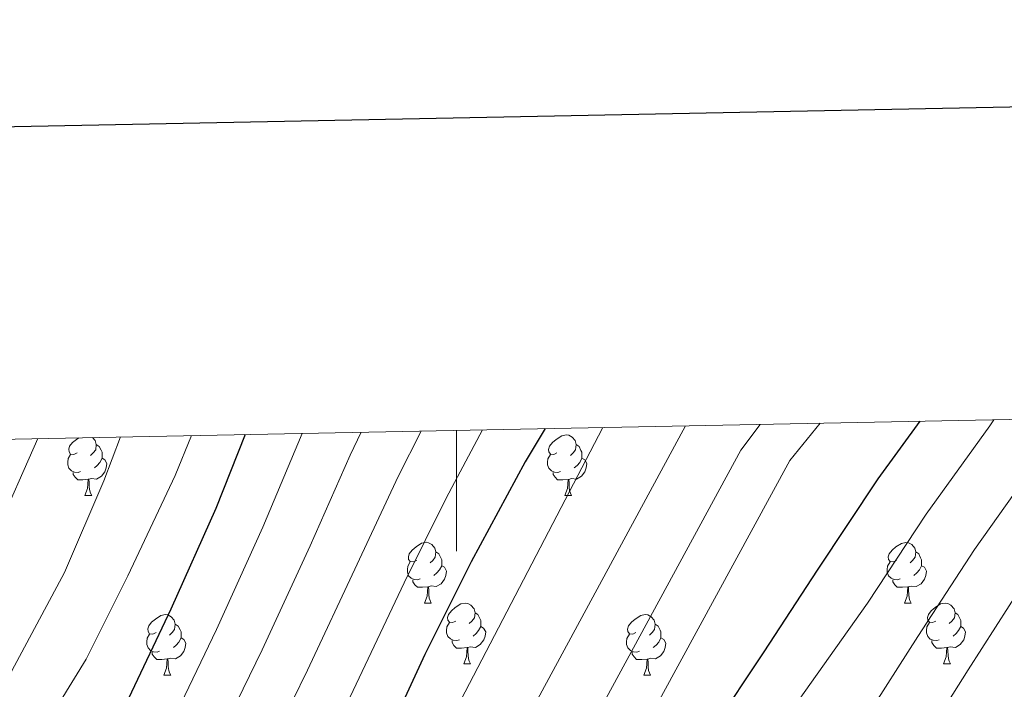
# Model space of a CAD drawing. Units: metres. Extents: x 633445 to 637958, y 4750156 to 4753214.
# Drawn here: x 634428 to 634591, y 4752840 to 4752950 of the extents above; entities that cross this region are included whole.
import ezdxf

# ---------------------------------------------------------------- set-up
doc = ezdxf.new("R2010")
doc.units = ezdxf.units.M
doc.header["$MEASUREMENT"] = 0
for name, color, linetype, lineweight in [('Level 36', 19, 'Continuous', 40), ('Level 4', 36, 'Continuous', 30), ('Level 5', 36, 'Continuous', 0), ('Level 61', 19, 'Continuous', 0), ('Level 63', 7, 'Continuous', 0)]:
    doc.layers.add(name, color=color, linetype=linetype, lineweight=lineweight)

msp = doc.modelspace()

# ---------------------------------------------------------------- linework, layer by layer
at = {"layer": 'Level 36', "color": 92, "linetype": 'Continuous', "lineweight": 0}
for points in [[(634437.3, 4752878.85, 0.01), (634436.77, 4752878.58, 0.01), (634436.24, 4752878.64, 0.01), (634435.98, 4752879.01, 0.01), (634435.92, 4752879.44, 0.01), (634436.08, 4752879.96, 0.01), (634436.56, 4752880.55, 0.01), (634437.2, 4752881.08, 0.01), (634437.6, 4752881.34, 0.01)], [(634439.85, 4752881.39, 0.01), (634440.32, 4752880.87, 0.01), (634440.48, 4752880.23, 0.01), (634440.38, 4752879.38, 0.01), (634439.95, 4752878.85, 0.01), (634439.53, 4752878.42, 0.01)], [(634516.63, 4752878.85, 0.01), (634516.1, 4752878.58, 0.01), (634515.57, 4752878.64, 0.01), (634515.3, 4752879.01, 0.01), (634515.25, 4752879.43, 0.01), (634515.41, 4752879.95, 0.01), (634515.89, 4752880.55, 0.01), (634516.52, 4752881.08, 0.01), (634517.42, 4752881.66, 0.01), (634518.17, 4752881.82, 0.01), (634518.59, 4752881.77, 0.01), (634519.12, 4752881.45, 0.01), (634519.65, 4752880.87, 0.01), (634519.81, 4752880.23, 0.01), (634519.7, 4752879.38, 0.01), (634519.28, 4752878.85, 0.01), (634518.86, 4752878.42, 0.01)], [(634440.48, 4752880.23, 0.01), (634440.96, 4752879.92, 0.01), (634441.28, 4752879.28, 0.01), (634441.44, 4752878.96, 0.01), (634441.44, 4752878.38, 0.01), (634441.44, 4752877.95, 0.01), (634441.06, 4752877.26, 0.01), (634440.64, 4752876.78, 0.01), (634440.16, 4752876.36, 0.01)], [(634519.81, 4752880.23, 0.01), (634520.29, 4752879.91, 0.01), (634520.6, 4752879.27, 0.01), (634520.76, 4752878.95, 0.01), (634520.76, 4752878.37, 0.01), (634520.76, 4752877.95, 0.01), (634520.39, 4752877.26, 0.01), (634519.97, 4752876.78, 0.01), (634519.49, 4752876.36, 0.01)], [(634437.88, 4752875.77, 0.01), (634437.46, 4752875.61, 0.01), (634436.87, 4752875.67, 0.01), (634436.4, 4752875.88, 0.01), (634435.97, 4752876.3, 0.01), (634435.76, 4752876.89, 0.01), (634435.76, 4752877.31, 0.01), (634435.81, 4752877.9, 0.01), (634436.24, 4752878.58, 0.01)], [(634441.44, 4752877.95, 0.01), (634441.89, 4752877.7, 0.01), (634442.24, 4752877.08, 0.01), (634442.12, 4752876.36, 0.01), (634441.91, 4752875.72, 0.01), (634441.33, 4752874.98, 0.01), (634440.53, 4752874.5, 0.01), (634439.68, 4752874.6, 0.01), (634439.25, 4752874.48, 0.01)], [(634517.21, 4752875.77, 0.01), (634516.79, 4752875.61, 0.01), (634516.2, 4752875.67, 0.01), (634515.73, 4752875.88, 0.01), (634515.3, 4752876.3, 0.01), (634515.09, 4752876.89, 0.01), (634515.09, 4752877.31, 0.01), (634515.14, 4752877.89, 0.01), (634515.57, 4752878.58, 0.01)], [(634520.76, 4752877.95, 0.01), (634521.22, 4752877.7, 0.01), (634521.56, 4752877.08, 0.01), (634521.45, 4752876.36, 0.01), (634521.24, 4752875.72, 0.01), (634520.66, 4752874.98, 0.01), (634519.86, 4752874.5, 0.01), (634519.01, 4752874.6, 0.01), (634518.58, 4752874.47, 0.01)], [(634439.14, 4752874.48, 0.01), (634438.25, 4752874.39, 0.01), (634437.41, 4752874.39, 0.01), (634436.98, 4752874.82, 0.01), (634436.66, 4752875.3, 0.01), (634436.66, 4752875.61, 0.01)], [(634518.47, 4752874.47, 0.01), (634517.58, 4752874.39, 0.01), (634516.74, 4752874.39, 0.01), (634516.31, 4752874.82, 0.01), (634515.99, 4752875.29, 0.01), (634515.99, 4752875.61, 0.01)], [(634438.6, 4752871.79, 0.01), (634439.03, 4752872.95, 0.01), (634439.14, 4752874.48, 0.01), (634439.25, 4752874.48, 0.01), (634439.29, 4752873.89, 0.01), (634439.32, 4752873.2, 0.01), (634439.39, 4752872.59, 0.01), (634439.51, 4752872.19, 0.01), (634439.72, 4752871.79, 0.01)], [(634517.93, 4752871.79, 0.01), (634518.36, 4752872.95, 0.01), (634518.47, 4752874.47, 0.01), (634518.58, 4752874.47, 0.01), (634518.62, 4752873.89, 0.01), (634518.65, 4752873.2, 0.01), (634518.72, 4752872.59, 0.01), (634518.84, 4752872.19, 0.01), (634519.05, 4752871.79, 0.01)], [(634438.6, 4752871.79, 0.01), (634439.72, 4752871.79, 0.01)], [(634517.93, 4752871.79, 0.01), (634519.05, 4752871.79, 0.01)], [(634493.44, 4752861.08, 0.01), (634492.91, 4752860.82, 0.01), (634492.38, 4752860.87, 0.01), (634492.11, 4752861.24, 0.01), (634492.06, 4752861.66, 0.01), (634492.22, 4752862.18, 0.01), (634492.7, 4752862.78, 0.01), (634493.33, 4752863.31, 0.01), (634494.23, 4752863.9, 0.01), (634494.98, 4752864.06, 0.01), (634495.4, 4752864, 0.01), (634495.93, 4752863.68, 0.01), (634496.46, 4752863.1, 0.01), (634496.62, 4752862.46, 0.01), (634496.51, 4752861.61, 0.01), (634496.09, 4752861.08, 0.01), (634495.67, 4752860.66, 0.01)], [(634572.77, 4752861.08, 0.01), (634572.24, 4752860.81, 0.01), (634571.71, 4752860.87, 0.01), (634571.44, 4752861.24, 0.01), (634571.39, 4752861.66, 0.01), (634571.55, 4752862.18, 0.01), (634572.03, 4752862.78, 0.01), (634572.66, 4752863.31, 0.01), (634573.56, 4752863.89, 0.01), (634574.31, 4752864.05, 0.01), (634574.73, 4752864, 0.01), (634575.26, 4752863.68, 0.01), (634575.79, 4752863.1, 0.01), (634575.95, 4752862.46, 0.01), (634575.84, 4752861.61, 0.01), (634575.42, 4752861.08, 0.01), (634575, 4752860.65, 0.01)], [(634496.62, 4752862.46, 0.01), (634497.1, 4752862.14, 0.01), (634497.41, 4752861.5, 0.01), (634497.57, 4752861.18, 0.01), (634497.57, 4752860.6, 0.01), (634497.57, 4752860.18, 0.01), (634497.2, 4752859.49, 0.01), (634496.78, 4752859.01, 0.01), (634496.3, 4752858.59, 0.01)], [(634575.95, 4752862.46, 0.01), (634576.43, 4752862.14, 0.01), (634576.74, 4752861.5, 0.01), (634576.9, 4752861.18, 0.01), (634576.9, 4752860.6, 0.01), (634576.9, 4752860.18, 0.01), (634576.53, 4752859.49, 0.01), (634576.11, 4752859.01, 0.01), (634575.63, 4752858.59, 0.01)], [(634494.02, 4752858, 0.01), (634493.6, 4752857.84, 0.01), (634493.01, 4752857.9, 0.01), (634492.54, 4752858.11, 0.01), (634492.11, 4752858.54, 0.01), (634491.9, 4752859.12, 0.01), (634491.9, 4752859.54, 0.01), (634491.95, 4752860.12, 0.01), (634492.38, 4752860.82, 0.01)], [(634497.57, 4752860.18, 0.01), (634498.03, 4752859.93, 0.01), (634498.37, 4752859.31, 0.01), (634498.26, 4752858.59, 0.01), (634498.05, 4752857.95, 0.01), (634497.47, 4752857.21, 0.01), (634496.67, 4752856.73, 0.01), (634495.82, 4752856.84, 0.01), (634495.39, 4752856.7, 0.01)], [(634573.35, 4752858, 0.01), (634572.93, 4752857.84, 0.01), (634572.34, 4752857.9, 0.01), (634571.87, 4752858.11, 0.01), (634571.44, 4752858.53, 0.01), (634571.23, 4752859.12, 0.01), (634571.23, 4752859.54, 0.01), (634571.28, 4752860.12, 0.01), (634571.71, 4752860.81, 0.01)], [(634576.9, 4752860.18, 0.01), (634577.36, 4752859.93, 0.01), (634577.7, 4752859.31, 0.01), (634577.59, 4752858.59, 0.01), (634577.38, 4752857.95, 0.01), (634576.8, 4752857.21, 0.01), (634576, 4752856.73, 0.01), (634575.15, 4752856.83, 0.01), (634574.72, 4752856.7, 0.01)], [(634495.28, 4752856.7, 0.01), (634494.39, 4752856.62, 0.01), (634493.55, 4752856.62, 0.01), (634493.12, 4752857.05, 0.01), (634492.8, 4752857.52, 0.01), (634492.8, 4752857.84, 0.01)], [(634494.74, 4752854.02, 0.01), (634495.17, 4752855.18, 0.01), (634495.28, 4752856.7, 0.01), (634495.39, 4752856.7, 0.01), (634495.43, 4752856.12, 0.01), (634495.46, 4752855.44, 0.01), (634495.53, 4752854.82, 0.01), (634495.65, 4752854.42, 0.01), (634495.86, 4752854.02, 0.01)], [(634574.61, 4752856.7, 0.01), (634573.72, 4752856.62, 0.01), (634572.88, 4752856.62, 0.01), (634572.45, 4752857.05, 0.01), (634572.13, 4752857.52, 0.01), (634572.13, 4752857.84, 0.01)], [(634574.07, 4752854.02, 0.01), (634574.5, 4752855.18, 0.01), (634574.61, 4752856.7, 0.01), (634574.72, 4752856.7, 0.01), (634574.76, 4752856.12, 0.01), (634574.79, 4752855.43, 0.01), (634574.86, 4752854.82, 0.01), (634574.98, 4752854.42, 0.01), (634575.19, 4752854.02, 0.01)], [(634494.74, 4752854.02, 0.01), (634495.86, 4752854.02, 0.01)], [(634499.91, 4752851.04, 0.01), (634499.38, 4752850.78, 0.01), (634498.85, 4752850.84, 0.01), (634498.59, 4752851.2, 0.01), (634498.53, 4752851.63, 0.01), (634498.69, 4752852.15, 0.01), (634499.17, 4752852.74, 0.01), (634499.81, 4752853.27, 0.01), (634500.71, 4752853.86, 0.01), (634501.45, 4752854.02, 0.01), (634501.88, 4752853.96, 0.01), (634502.41, 4752853.65, 0.01), (634502.94, 4752853.06, 0.01), (634503.1, 4752852.42, 0.01), (634502.99, 4752851.57, 0.01), (634502.56, 4752851.04, 0.01), (634502.14, 4752850.62, 0.01)], [(634574.07, 4752854.02, 0.01), (634575.19, 4752854.02, 0.01)], [(634579.24, 4752851.04, 0.01), (634578.71, 4752850.78, 0.01), (634578.18, 4752850.83, 0.01), (634577.92, 4752851.2, 0.01), (634577.86, 4752851.63, 0.01), (634578.02, 4752852.15, 0.01), (634578.5, 4752852.74, 0.01), (634579.14, 4752853.27, 0.01), (634580.04, 4752853.86, 0.01), (634580.78, 4752854.02, 0.01), (634581.21, 4752853.96, 0.01), (634581.74, 4752853.65, 0.01), (634582.27, 4752853.06, 0.01), (634582.43, 4752852.42, 0.01), (634582.32, 4752851.57, 0.01), (634581.89, 4752851.04, 0.01), (634581.47, 4752850.62, 0.01)], [(634450.36, 4752849.14, 0.01), (634449.83, 4752848.88, 0.01), (634449.3, 4752848.93, 0.01), (634449.03, 4752849.3, 0.01), (634448.98, 4752849.73, 0.01), (634449.14, 4752850.25, 0.01), (634449.62, 4752850.84, 0.01), (634450.25, 4752851.37, 0.01), (634451.15, 4752851.96, 0.01), (634451.9, 4752852.12, 0.01), (634452.32, 4752852.06, 0.01), (634452.85, 4752851.75, 0.01), (634453.38, 4752851.16, 0.01), (634453.54, 4752850.52, 0.01), (634453.43, 4752849.67, 0.01), (634453.01, 4752849.14, 0.01), (634452.59, 4752848.72, 0.01)], [(634503.1, 4752852.42, 0.01), (634503.57, 4752852.11, 0.01), (634503.89, 4752851.47, 0.01), (634504.05, 4752851.15, 0.01), (634504.05, 4752850.57, 0.01), (634504.05, 4752850.14, 0.01), (634503.68, 4752849.45, 0.01), (634503.26, 4752848.97, 0.01), (634502.78, 4752848.55, 0.01)], [(634529.69, 4752849.14, 0.01), (634529.16, 4752848.87, 0.01), (634528.63, 4752848.93, 0.01), (634528.36, 4752849.3, 0.01), (634528.31, 4752849.72, 0.01), (634528.47, 4752850.24, 0.01), (634528.95, 4752850.84, 0.01), (634529.58, 4752851.37, 0.01), (634530.48, 4752851.95, 0.01), (634531.23, 4752852.11, 0.01), (634531.65, 4752852.06, 0.01), (634532.18, 4752851.74, 0.01), (634532.71, 4752851.16, 0.01), (634532.87, 4752850.52, 0.01), (634532.76, 4752849.67, 0.01), (634532.34, 4752849.14, 0.01), (634531.92, 4752848.71, 0.01)], [(634582.43, 4752852.42, 0.01), (634582.9, 4752852.11, 0.01), (634583.22, 4752851.47, 0.01), (634583.38, 4752851.15, 0.01), (634583.38, 4752850.57, 0.01), (634583.38, 4752850.14, 0.01), (634583.01, 4752849.45, 0.01), (634582.59, 4752848.97, 0.01), (634582.11, 4752848.55, 0.01)], [(634453.54, 4752850.52, 0.01), (634454.02, 4752850.21, 0.01), (634454.33, 4752849.57, 0.01), (634454.49, 4752849.25, 0.01), (634454.49, 4752848.67, 0.01), (634454.49, 4752848.24, 0.01), (634454.12, 4752847.55, 0.01), (634453.7, 4752847.07, 0.01), (634453.22, 4752846.65, 0.01)], [(634500.5, 4752847.96, 0.01), (634500.07, 4752847.8, 0.01), (634499.49, 4752847.86, 0.01), (634499.01, 4752848.08, 0.01), (634498.59, 4752848.5, 0.01), (634498.37, 4752849.08, 0.01), (634498.37, 4752849.5, 0.01), (634498.43, 4752850.09, 0.01), (634498.85, 4752850.78, 0.01)], [(634504.05, 4752850.14, 0.01), (634504.5, 4752849.89, 0.01), (634504.85, 4752849.28, 0.01), (634504.74, 4752848.55, 0.01), (634504.53, 4752847.91, 0.01), (634503.94, 4752847.17, 0.01), (634503.15, 4752846.69, 0.01), (634502.3, 4752846.8, 0.01), (634501.87, 4752846.67, 0.01)], [(634532.87, 4752850.52, 0.01), (634533.35, 4752850.2, 0.01), (634533.66, 4752849.56, 0.01), (634533.82, 4752849.24, 0.01), (634533.82, 4752848.66, 0.01), (634533.82, 4752848.24, 0.01), (634533.45, 4752847.55, 0.01), (634533.03, 4752847.07, 0.01), (634532.55, 4752846.65, 0.01)], [(634579.83, 4752847.96, 0.01), (634579.4, 4752847.8, 0.01), (634578.82, 4752847.86, 0.01), (634578.34, 4752848.07, 0.01), (634577.92, 4752848.5, 0.01), (634577.7, 4752849.08, 0.01), (634577.7, 4752849.5, 0.01), (634577.76, 4752850.09, 0.01), (634578.18, 4752850.78, 0.01)], [(634583.38, 4752850.14, 0.01), (634583.83, 4752849.89, 0.01), (634584.18, 4752849.28, 0.01), (634584.07, 4752848.55, 0.01), (634583.86, 4752847.91, 0.01), (634583.27, 4752847.17, 0.01), (634582.48, 4752846.69, 0.01), (634581.63, 4752846.8, 0.01), (634581.2, 4752846.67, 0.01)], [(634450.94, 4752846.06, 0.01), (634450.52, 4752845.9, 0.01), (634449.93, 4752845.96, 0.01), (634449.46, 4752846.17, 0.01), (634449.03, 4752846.6, 0.01), (634448.82, 4752847.18, 0.01), (634448.82, 4752847.6, 0.01), (634448.87, 4752848.19, 0.01), (634449.3, 4752848.88, 0.01)], [(634530.27, 4752846.06, 0.01), (634529.84, 4752845.9, 0.01), (634529.26, 4752845.96, 0.01), (634528.78, 4752846.17, 0.01), (634528.36, 4752846.59, 0.01), (634528.14, 4752847.18, 0.01), (634528.14, 4752847.6, 0.01), (634528.2, 4752848.18, 0.01), (634528.63, 4752848.87, 0.01)], [(634454.49, 4752848.24, 0.01), (634454.95, 4752847.99, 0.01), (634455.29, 4752847.38, 0.01), (634455.18, 4752846.65, 0.01), (634454.97, 4752846.01, 0.01), (634454.39, 4752845.27, 0.01), (634453.59, 4752844.79, 0.01), (634452.74, 4752844.9, 0.01), (634452.31, 4752844.77, 0.01)], [(634501.76, 4752846.67, 0.01), (634500.87, 4752846.58, 0.01), (634500.02, 4752846.58, 0.01), (634499.6, 4752847.02, 0.01), (634499.28, 4752847.49, 0.01), (634499.28, 4752847.8, 0.01)], [(634533.82, 4752848.24, 0.01), (634534.28, 4752847.99, 0.01), (634534.62, 4752847.37, 0.01), (634534.51, 4752846.65, 0.01), (634534.3, 4752846.01, 0.01), (634533.72, 4752845.27, 0.01), (634532.92, 4752844.79, 0.01), (634532.07, 4752844.89, 0.01), (634531.64, 4752844.76, 0.01)], [(634581.09, 4752846.67, 0.01), (634580.2, 4752846.58, 0.01), (634579.35, 4752846.58, 0.01), (634578.93, 4752847.01, 0.01), (634578.61, 4752847.49, 0.01), (634578.61, 4752847.8, 0.01)], [(634452.2, 4752844.77, 0.01), (634451.31, 4752844.68, 0.01), (634450.47, 4752844.68, 0.01), (634450.04, 4752845.11, 0.01), (634449.72, 4752845.59, 0.01), (634449.72, 4752845.9, 0.01)], [(634501.21, 4752843.98, 0.01), (634501.65, 4752845.14, 0.01), (634501.76, 4752846.67, 0.01), (634501.87, 4752846.67, 0.01), (634501.9, 4752846.08, 0.01), (634501.94, 4752845.4, 0.01), (634502.01, 4752844.78, 0.01), (634502.12, 4752844.38, 0.01), (634502.34, 4752843.98, 0.01)], [(634531.53, 4752844.76, 0.01), (634530.64, 4752844.68, 0.01), (634529.8, 4752844.68, 0.01), (634529.37, 4752845.11, 0.01), (634529.05, 4752845.58, 0.01), (634529.05, 4752845.9, 0.01)], [(634580.54, 4752843.98, 0.01), (634580.98, 4752845.14, 0.01), (634581.09, 4752846.67, 0.01), (634581.2, 4752846.67, 0.01), (634581.23, 4752846.08, 0.01), (634581.27, 4752845.4, 0.01), (634581.34, 4752844.78, 0.01), (634581.45, 4752844.38, 0.01), (634581.67, 4752843.98, 0.01)], [(634451.66, 4752842.08, 0.01), (634452.09, 4752843.24, 0.01), (634452.2, 4752844.77, 0.01), (634452.31, 4752844.77, 0.01), (634452.35, 4752844.18, 0.01), (634452.38, 4752843.5, 0.01), (634452.45, 4752842.88, 0.01), (634452.57, 4752842.48, 0.01), (634452.78, 4752842.08, 0.01)], [(634501.21, 4752843.98, 0.01), (634502.34, 4752843.98, 0.01)], [(634530.98, 4752842.08, 0.01), (634531.42, 4752843.24, 0.01), (634531.53, 4752844.76, 0.01), (634531.64, 4752844.76, 0.01), (634531.68, 4752844.18, 0.01), (634531.71, 4752843.49, 0.01), (634531.78, 4752842.88, 0.01), (634531.9, 4752842.48, 0.01), (634532.11, 4752842.08, 0.01)], [(634580.54, 4752843.98, 0.01), (634581.67, 4752843.98, 0.01)], [(634451.66, 4752842.08, 0.01), (634452.78, 4752842.08, 0.01)], [(634530.98, 4752842.08, 0.01), (634532.11, 4752842.08, 0.01)]]:
    msp.add_polyline3d(points, dxfattribs=at)
at = {"layer": 'Level 4', "color": 36, "linetype": 'Continuous', "lineweight": 30}
for points in [[(634514.66, 4752882.87, 1000.01), (634511.39, 4752877.37, 1000.01), (634502.46, 4752860.85, 1000.01), (634494.81, 4752845.53, 1000.01), (634487.2, 4752829.05, 1000.01), (634486.25, 4752827.69, 1000.01), (634484.06, 4752823.32, 1000.01), (634476.24, 4752808.16, 1000.01), (634468.43, 4752793, 1000.01), (634461.07, 4752779.01, 1000.01), (634455.92, 4752768.74, 1000.01), (634438.21, 4752744.67, 1000.01), (634433.81, 4752739.62, 1000.01)], [(634576.6, 4752884.1, 1025.01), (634569.64, 4752874.54, 1025.01), (634559.66, 4752859.47, 1025.01), (634550.8, 4752845.94, 1025.01), (634542.41, 4752833.25, 1025.01), (634534.23, 4752819.07, 1025.01), (634525.37, 4752805.2, 1025.01), (634517.71, 4752790.55, 1025.01), (634511, 4752777.08, 1025.01), (634503.82, 4752762.77, 1025.01), (634503.35, 4752761.76, 1025.01), (634480.12, 4752726.68, 1025.01), (634464.61, 4752707.91, 1025.01), (634453.9, 4752697.02, 1025.01)], [(634465.09, 4752881.89, 975.01), (634460.25, 4752869.65, 975.01), (634452.81, 4752853.01, 975.01), (634445.81, 4752838.21, 975.01), (634437.82, 4752823.37, 975.01), (634428.63, 4752809.66, 975.01), (634417.47, 4752795.4, 975.01), (634408.88, 4752785.21, 975.01)]]:
    msp.add_polyline3d(points, dxfattribs=at)
at = {"layer": 'Level 5', "color": 36, "linetype": 'Continuous', "lineweight": 0}
for points in [[(634588.84, 4752884.34, 1030.01), (634588.15, 4752883.33, 1030.01), (634577.63, 4752868.71, 1030.01), (634567.97, 4752853.97, 1030.01), (634546.11, 4752823.13, 1030.01), (634537.75, 4752810.37, 1030.01), (634515.15, 4752770.91, 1030.01), (634504.1, 4752747.55, 1030.01), (634496.25, 4752733.15, 1030.01), (634488.11, 4752719.22, 1030.01)], [(634504.3, 4752882.66, 995.01), (634498.3, 4752871.38, 995.01), (634491.39, 4752857.34, 995.01), (634482.95, 4752839.53, 995.01), (634475.35, 4752824.24, 995.01), (634446.4, 4752773.27, 995.01), (634421.59, 4752735.24, 995.01), (634398.7, 4752717.09, 995.01), (634351.56, 4752698.94, 995.01), (634334.9, 4752687.04, 995.01)], [(634524.23, 4752883.06, 1005.01), (634465.64, 4752770.55, 1005.01), (634440.44, 4752730.53, 1005.01), (634426.3, 4752713.73, 1005.01), (634395.18, 4752696.96, 1005.01), (634374.89, 4752689.46, 1005.01), (634356.09, 4752680.54, 1005.01), (634336.88, 4752665.73, 1005.01), (634335.35, 4752664.05, 1005.01)], [(634537.88, 4752883.33, 1010.01), (634477.38, 4752771.4, 1010.01), (634451.22, 4752730.53, 1010.01), (634433.04, 4752708.35, 1010.01), (634398.46, 4752689.36, 1010.01), (634377.73, 4752681.2, 1010.01), (634359.84, 4752672.13, 1010.01), (634342.58, 4752658.5, 1010.01), (634335.65, 4752648.49, 1010.01)], [(634550.23, 4752883.57, 1015.01), (634547.04, 4752879.29, 1015.01), (634487.92, 4752770.37, 1015.01), (634461.32, 4752728.52, 1015.01), (634439.77, 4752702.97, 1015.01), (634401.74, 4752681.76, 1015.01), (634380.58, 4752672.92, 1015.01), (634363.6, 4752663.73, 1015.01), (634348.28, 4752651.27, 1015.01), (634336.61, 4752628.76, 1015.01), (634336.06, 4752627.25, 1015.01)], [(634560.11, 4752883.77, 1020.01), (634555.12, 4752877.59, 1020.01), (634497.19, 4752771.18, 1020.01), (634468.05, 4752721.79, 1020.01), (634443.81, 4752695.58, 1020.01), (634405.01, 4752674.16, 1020.01), (634383.42, 4752664.66, 1020.01), (634367.35, 4752655.33, 1020.01), (634353.98, 4752644.04, 1020.01), (634344.6, 4752619.18, 1020.01), (634340.8, 4752599.87, 1020.01), (634340.6, 4752569.62, 1020.01), (634341.92, 4752562.99, 1020.01), (634343.6, 4752546.78, 1020.01), (634344.82, 4752535.52, 1020.01)], [(634333.25, 4752771.1, 960.01), (634345.29, 4752775.18, 960.01), (634352.97, 4752778.91, 960.01), (634364.75, 4752787.12, 960.01), (634374.4, 4752795.77, 960.01), (634386.9, 4752807.82, 960.01), (634398.16, 4752820.52, 960.01), (634407, 4752832.8, 960.01), (634417.24, 4752850.69, 960.01), (634423.74, 4752865.34, 960.01), (634430.84, 4752881.21, 960.01)], [(634444.46, 4752881.48, 965.01), (634441.74, 4752874.25, 965.01), (634435.25, 4752859.08, 965.01), (634426.53, 4752842.8, 965.01), (634416.92, 4752827.37, 965.01), (634407.54, 4752815.59, 965.01), (634395.8, 4752801.48, 965.01), (634386.82, 4752793.55, 965.01), (634377.7, 4752784.74, 965.01), (634363.28, 4752772.32, 965.01), (634361.03, 4752771, 965.01), (634346.81, 4752763.15, 965.01), (634344.39, 4752762.28, 965.01), (634333.51, 4752757.88, 965.01)], [(634333.79, 4752743.65, 970.01), (634342.36, 4752747.5, 970.01), (634358.16, 4752755.69, 970.01), (634361.44, 4752757.96, 970.01), (634373.7, 4752767.96, 970.01), (634378.23, 4752770.8, 970.01), (634389.27, 4752781.79, 970.01), (634396.66, 4752790.54, 970.01), (634407.07, 4752802.7, 970.01), (634418, 4752814.87, 970.01), (634421.2, 4752818.28, 970.01), (634430.21, 4752830.74, 970.01), (634438.83, 4752844.75, 970.01), (634445.71, 4752858.54, 970.01), (634453.54, 4752875.13, 970.01), (634456.21, 4752881.71, 970.01)], [(634474.5, 4752882.08, 980.01), (634468.03, 4752866.57, 980.01), (634460.34, 4752849.64, 980.01), (634453.2, 4752834.72, 980.01), (634408.72, 4752769.42, 980.01), (634392.64, 4752750.03, 980.01), (634334.2, 4752722.83, 980.01)], [(634484.26, 4752882.27, 985.01), (634482.42, 4752878.49, 985.01), (634475.82, 4752863.5, 985.01), (634467.88, 4752846.27, 985.01), (634460.58, 4752831.22, 985.01), (634424.14, 4752772.21, 985.01), (634406.78, 4752746.67, 985.01), (634337.18, 4752713.53, 985.01), (634334.41, 4752711.71, 985.01)], [(634494.19, 4752882.46, 990.01), (634490.36, 4752874.93, 990.01), (634483.6, 4752860.42, 990.01), (634475.41, 4752842.9, 990.01), (634467.97, 4752827.73, 990.01), (634434.65, 4752772.41, 990.01), (634418.22, 4752742.63, 990.01), (634388.59, 4752723.81, 990.01), (634352.9, 4752711.04, 990.01), (634334.67, 4752698.62, 990.01)], [(634596.18, 4752877.72, 1035.01), (634585.63, 4752862.89, 1035.01), (634576.29, 4752848.46, 1035.01), (634567.62, 4752834.92, 1035.01), (634545.49, 4752801.24, 1035.01), (634530.58, 4752773.08, 1035.01), (634510.98, 4752737.2, 1035.01), (634502.11, 4752724.53, 1035.01), (634493.03, 4752712.4, 1035.01)], [(634593.63, 4752857.07, 1040.01), (634584.6, 4752842.95, 1040.01), (634576.03, 4752829.42, 1040.01), (634567.73, 4752816.5, 1040.01), (634542.95, 4752773.32, 1040.01), (634510.49, 4752722.04, 1040.01), (634501.47, 4752707.94, 1040.01)]]:
    msp.add_polyline3d(points, dxfattribs=at)
at = {"layer": 'Level 61', "color": 19, "linetype": 'Continuous', "lineweight": 0}
msp.add_polyline3d([(634331.13, 4752879.24, 0.01), (637732.15, 4752946.54, 0.01), (637778.57, 4750633.18, 0.01), (634376.41, 4750565.83, 0.01), (634331.13, 4752879.24, 0.01)], close=True, dxfattribs=at)
at = {"layer": 'Level 63', "linetype": 'Continuous', "lineweight": 30}
msp.add_polyline3d([(634254.12, 4752929.34, 0.01), (634303.96, 4750514.88, 0.01), (637858.23, 4750588.25, 0.01), (637808.46, 4752999.7, 0.01), (634254.12, 4752929.34, 0.01)], dxfattribs=at)
at = {"layer": 'Level 63', "linetype": 'Continuous', "lineweight": 0}
msp.add_polyline3d([(634500, 4752882.58, 0.01), (634500, 4752862.58, 0.01)], dxfattribs=at)

doc.saveas('drawing.dxf')
